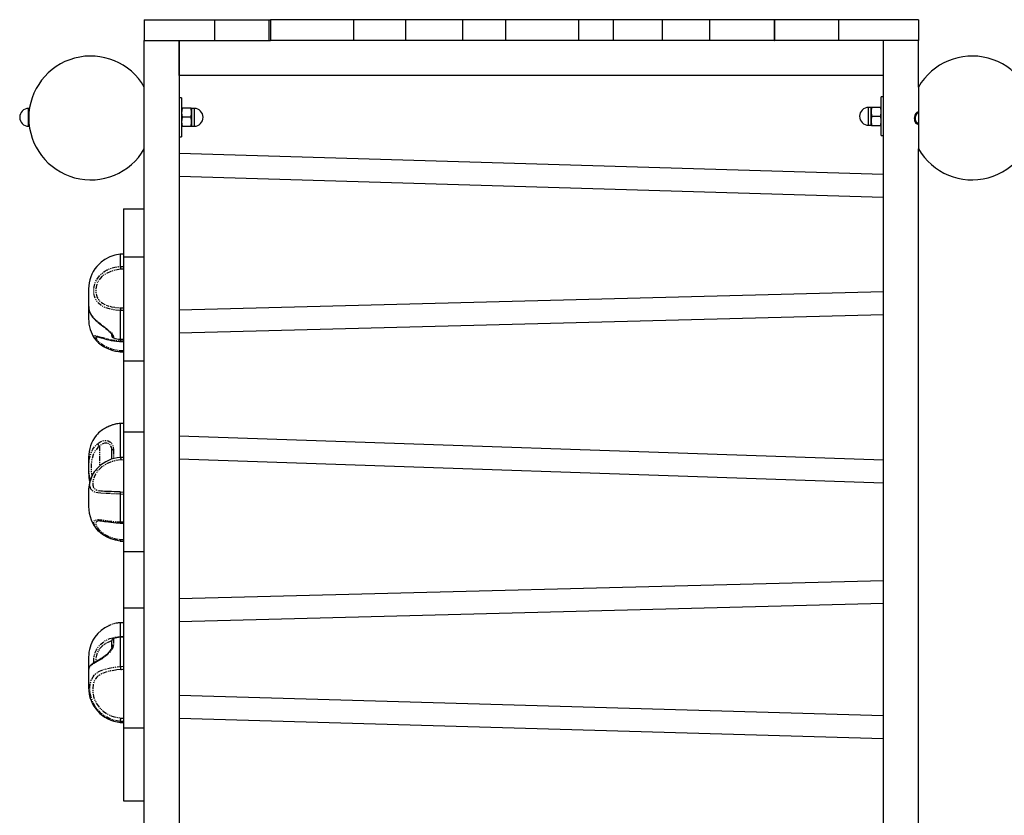
# Model space of a CAD drawing. Units: millimetres. Extents: x 773 to 28576, y 428 to 42330.
# Drawn here: x 12913 to 14185, y 27233 to 28262 of the extents above; entities that cross this region are included whole.
import ezdxf

# ---------------------------------------------------------------- set-up
doc = ezdxf.new("R2010")
doc.units = ezdxf.units.MM
doc.linetypes.add('PHANTOM', pattern=[12.7, 6.35, -1.27, 1.27, -1.27, 1.27, -1.27])

msp = doc.modelspace()

# ---------------------------------------------------------------- linework, layer by layer
at = {"color": 7, "linetype": 'Continuous'}
for p, q in [((13074.4874, 28261.5867), (13074.4874, 28234.5867)), ((13074.4874, 28261.5867), (13165.1397, 28261.5867)), ((13165.1397, 28261.5867), (13165.1397, 28234.5867)), ((13165.1397, 28261.5867), (13235.4254, 28261.5867)), ((13235.4254, 28261.5867), (13235.4254, 28234.5867)), ((13235.4254, 28261.5867), (13237.295, 28261.5867)), ((13344.4874, 28261.5867), (13237.295, 28261.5867)), ((13237.295, 28261.5867), (13237.295, 28234.5867)), ((13320.1285, 28262.2969), (13320.1172, 28261.5867)), ((13332.1187, 28261.5867), (13332.127, 28262.1054)), ((13344.4874, 28261.5867), (13344.4874, 28234.5867)), ((13411.8686, 28261.5867), (13344.4874, 28261.5867)), ((13411.8686, 28261.5867), (13411.8686, 28234.5867)), ((13485.4165, 28261.5867), (13411.8686, 28261.5867)), ((13485.4165, 28261.5867), (13485.4165, 28234.5867)), ((13540.9379, 28261.5867), (13485.4165, 28261.5867)), ((13540.9379, 28261.5867), (13540.9379, 28234.5867)), ((13635.3964, 28261.5867), (13540.9379, 28261.5867)), ((13635.3964, 28261.5867), (13635.3964, 28234.5867)), ((13680.1019, 28261.5867), (13635.3964, 28261.5867)), ((13680.1019, 28261.5867), (13680.1019, 28234.5867)), ((13743.5549, 28261.5867), (13680.1019, 28261.5867)), ((13743.5549, 28261.5867), (13743.5549, 28234.5867)), ((13804.4874, 28261.5867), (13743.5549, 28261.5867)), ((13804.4874, 28261.5867), (13804.4874, 28234.5867)), ((13888.0166, 28261.5867), (13804.4874, 28261.5867)), ((13812.0758, 28262.0954), (13812.0849, 28261.5867)), ((13824.0868, 28261.5867), (13824.0739, 28262.3097)), ((13888.0166, 28261.5867), (13888.0166, 28234.5867)), ((13888.0166, 28261.5867), (13888.6688, 28261.5867)), ((13971.3783, 28261.5867), (13888.6688, 28261.5867)), ((13888.6688, 28261.5867), (13888.6688, 28234.5867)), ((13971.3783, 28261.5867), (13971.3783, 28234.5867)), ((14074.4874, 28261.5867), (13971.3783, 28261.5867)), ((14074.4874, 28261.5867), (14074.4874, 28234.5867)), ((13074.4874, 28234.5867), (13165.1397, 28234.5867)), ((13074.4874, 28174.5867), (13074.4874, 28234.5867)), ((13119.4874, 28234.5867), (13119.4874, 27034.5867)), ((13119.4874, 28189.5867), (13119.4874, 28234.5867)), ((13165.1397, 28234.5867), (13235.4254, 28234.5867)), ((13235.4254, 28234.5867), (13237.295, 28234.5867)), ((13344.4874, 28234.5867), (13237.295, 28234.5867)), ((13804.4874, 28234.5867), (13344.4874, 28234.5867)), ((13888.0166, 28234.5867), (13804.4874, 28234.5867)), ((13888.0166, 28234.5867), (13888.6688, 28234.5867)), ((13971.3783, 28234.5867), (13888.6688, 28234.5867)), ((14074.4874, 28234.5867), (13971.3783, 28234.5867)), ((14029.4874, 27034.5867), (14029.4874, 28234.5867)), ((14029.4874, 28189.5867), (14029.4874, 28234.5867)), ((14074.4874, 28174.5867), (14074.4874, 28234.5867)), ((14029.4874, 28189.5867), (13119.4874, 28189.5867)), ((13074.4874, 28094.5867), (13074.4874, 28174.5867)), ((14074.4874, 28174.5867), (14074.4874, 28094.5867)), ((13122.4874, 28160.4002), (13119.4874, 28160.4002)), ((13122.4874, 28160.4002), (13122.4874, 28110.4002)), ((14029.4874, 28161.6965), (14026.4874, 28161.6965)), ((14026.4874, 28111.6965), (14026.4874, 28161.6965)), ((13122.6902, 28147.407), (13122.4874, 28146.6502)), ((13122.6885, 28147.4002), (13123.1858, 28147.4002)), ((13134.99, 28147.4002), (13123.1858, 28147.4002)), ((13135.4874, 28141.4002), (13134.99, 28147.4004)), ((13134.99, 28147.4002), (13135.4874, 28147.4002)), ((13135.4874, 28147.4002), (13135.4874, 28141.4002)), ((14013.4874, 28148.1965), (14009.9874, 28148.1965)), ((14009.9874, 28125.1965), (14009.9874, 28148.1965)), ((14013.9849, 28148.6967), (14013.4874, 28142.6965)), ((14013.4874, 28148.6965), (14013.9848, 28148.6965)), ((14013.4874, 28142.6965), (14013.4874, 28148.6965)), ((14013.9848, 28148.6965), (14025.789, 28148.6965)), ((14025.789, 28148.6965), (14026.2863, 28148.6965)), ((14026.4874, 28147.9465), (14026.2846, 28148.7033)), ((12926.1587, 28146.9002), (12924.9874, 28146.9002)), ((12924.9874, 28127.6644), (12924.9874, 28146.9002)), ((13134.99, 28135.4002), (13123.1858, 28135.4002)), ((13134.99, 28135.4), (13135.4874, 28141.4002)), ((13135.4874, 28129.4002), (13134.99, 28135.4004)), ((13138.9874, 28146.9002), (13135.4874, 28146.9002)), ((13135.4874, 28141.4002), (13135.4874, 28129.4002)), ((13138.9874, 28146.9002), (13138.9874, 28123.9002)), ((14013.4874, 28142.6965), (14013.9849, 28136.6963)), ((14013.4874, 28130.6965), (14013.4874, 28142.6965)), ((14013.9849, 28136.6967), (14013.4874, 28130.6965)), ((14013.9848, 28136.6965), (14025.789, 28136.6965)), ((12924.9874, 28123.9002), (12924.9874, 28127.6644)), ((12924.9874, 28123.9002), (12925.9224, 28123.9002)), ((13122.4874, 28124.1502), (13122.6902, 28123.3935)), ((13123.1858, 28123.4002), (13122.6885, 28123.4002)), ((13134.99, 28123.4002), (13123.1858, 28123.4002)), ((13134.99, 28123.4), (13135.4874, 28129.4002)), ((13135.4874, 28123.4002), (13134.99, 28123.4002)), ((13135.4874, 28129.4002), (13135.4874, 28123.4002)), ((13135.4874, 28123.9002), (13138.9874, 28123.9002)), ((14009.9874, 28125.1965), (14013.4874, 28125.1965)), ((14013.4874, 28130.6965), (14013.9849, 28124.6963)), ((14013.4874, 28124.6965), (14013.4874, 28130.6965)), ((14013.9848, 28124.6965), (14013.4874, 28124.6965)), ((14013.9848, 28124.6965), (14025.789, 28124.6965)), ((14026.2863, 28124.6965), (14025.789, 28124.6965)), ((14026.2846, 28124.6898), (14026.4874, 28125.4465)), ((14073.7631, 28126.6196), (14074.4874, 28126.5537)), ((13119.4874, 28110.4002), (13122.4874, 28110.4002)), ((14026.4874, 28111.6965), (14029.4874, 28111.6965)), ((13074.4874, 27174.5867), (13074.4874, 28094.5867)), ((13119.4874, 28089.1005), (14029.4874, 28061.787)), ((14074.4874, 27174.5867), (14074.4874, 28094.5867)), ((14029.4874, 28031.7735), (13119.4874, 28059.087)), ((13047.4874, 28017.0867), (13047.4874, 27955.26)), ((13047.4874, 28017.0867), (13074.4874, 28017.0867)), ((13043.4892, 27958.3947), (13043.4874, 27958.3916)), ((13043.4874, 27958.3916), (13043.4874, 27942.7483)), ((13047.4874, 27955.26), (13074.4874, 27955.26)), ((13047.4874, 27955.26), (13047.4874, 27820.8245)), ((13002.4874, 27913.6263), (13002.4874, 27893.6263)), ((13119.4874, 27886.5261), (14029.4874, 27910.144)), ((13002.4874, 27893.6263), (13002.4874, 27874.7798)), ((13043.4874, 27885.6568), (13043.4874, 27848.6263)), ((14029.4874, 27880.1339), (13119.4874, 27856.516)), ((13032.4874, 27853.2319), (13032.4874, 27855.0244)), ((13043.4344, 27845.6161), (13047.4874, 27845.6161)), ((13043.4874, 27848.6263), (13047.4874, 27848.6263)), ((13043.4874, 27848.6263), (13043.4874, 27846.5307)), ((13043.4344, 27832.4589), (13047.4874, 27832.4589)), ((13047.4874, 27820.8245), (13047.4874, 27729.092)), ((13047.4874, 27820.8245), (13074.4874, 27820.8245)), ((13047.4874, 27739.8142), (13043.4344, 27739.8142)), ((13043.4874, 27739.7435), (13043.4969, 27739.7877)), ((13043.4874, 27739.7435), (13043.4874, 27695.7925)), ((13047.4874, 27729.092), (13074.4874, 27729.092)), ((13047.4874, 27729.092), (13047.4874, 27574.0958)), ((13119.4874, 27723.7573), (14029.4874, 27692.6172)), ((13032.4874, 27693.7238), (13032.4874, 27704.8794)), ((13002.4874, 27696.0342), (13002.4874, 27684.2579)), ((13047.488, 27695.8627), (13043.571, 27695.9804)), ((14029.4874, 27662.5997), (13119.4874, 27693.7398)), ((13002.4874, 27684.2579), (13002.4874, 27676.0342)), ((13002.4874, 27652.3725), (13002.4874, 27632.3725)), ((13015.9513, 27652.8899), (13016.3025, 27652.7962)), ((13047.489, 27650.6888), (13043.9453, 27651.1619)), ((13043.4892, 27648.5422), (13043.4874, 27648.5096)), ((13043.4874, 27648.5096), (13043.4874, 27612.4519)), ((13043.4344, 27611.0828), (13047.4874, 27611.0828)), ((13043.4344, 27587.8017), (13047.4874, 27587.8017)), ((13047.4874, 27574.0958), (13074.4874, 27574.0958)), ((13047.4874, 27574.0958), (13047.4874, 27501.3425)), ((13119.4874, 27513.357), (14029.4874, 27536.9749)), ((13047.4874, 27501.3425), (13074.4874, 27501.3425)), ((13047.4874, 27501.3425), (13047.4874, 27346.3463)), ((14029.4874, 27506.9648), (13119.4874, 27483.3469)), ((13029.1282, 27478.6115), (13028.7187, 27478.4406)), ((13043.4892, 27482.2774), (13043.4874, 27482.2724)), ((13043.4874, 27482.2724), (13043.4874, 27464.636)), ((13043.4892, 27482.2774), (13043.5387, 27482.27)), ((13047.4879, 27482.2246), (13043.543, 27482.302)), ((13047.4874, 27463.42), (13043.4874, 27463.42)), ((13043.4874, 27463.42), (13043.4874, 27425.8086)), ((13032.4874, 27451.0674), (13032.4874, 27458.8144)), ((13032.4874, 27451.0674), (13032.4874, 27450.7613)), ((13002.4874, 27437.9119), (13002.4874, 27418.42)), ((13003.2538, 27425.0308), (13003.2336, 27424.9986)), ((13015.1268, 27433.8893), (13014.3406, 27433.4814)), ((13043.4874, 27425.8086), (13043.4892, 27425.7775)), ((13002.4874, 27418.42), (13002.4874, 27398.42)), ((13043.9915, 27421.8741), (13039.0777, 27421.2349)), ((13043.9894, 27421.8798), (13044.8208, 27421.9879)), ((13119.4874, 27388.4867), (14029.4874, 27362.4057)), ((14029.4874, 27332.3934), (13119.4874, 27358.4744)), ((13043.4892, 27354.544), (13043.4874, 27354.5374)), ((13043.4874, 27354.5374), (13043.4874, 27353.42)), ((13043.4874, 27353.42), (13047.4874, 27353.42)), ((13047.4874, 27346.3463), (13074.4874, 27346.3463)), ((13047.4874, 27346.3463), (13047.4874, 27252.0867)), ((13047.4874, 27252.0867), (13074.4874, 27252.0867))]:
    msp.add_line(p, q, dxfattribs=at)
at = {"color": 7, "linetype": 'PHANTOM'}
for p, q in [((14009.9874, 28125.1965), (14009.9874, 28148.1965)), ((12924.9874, 28123.9002), (12924.9874, 28146.9002)), ((13138.9874, 28146.9002), (13138.9874, 28123.9002)), ((13047.4874, 27958.3423), (13043.4892, 27958.3947)), ((13043.4874, 27942.7474), (13047.4874, 27942.7474)), ((13047.4874, 27938.9494), (13043.6294, 27938.9494)), ((13047.4874, 27885.6581), (13043.4874, 27885.6581)), ((13043.6294, 27889.2352), (13047.4874, 27889.2352)), ((13034.6204, 27852.2545), (13034.6204, 27850.36)), ((13043.4874, 27846.5297), (13047.4874, 27846.5297)), ((13043.6294, 27833.9843), (13047.4874, 27833.9843)), ((13047.4874, 27739.7438), (13043.4874, 27739.7438)), ((13016.4874, 27710.5204), (13016.4874, 27684.4798)), ((13034.6204, 27705.9534), (13034.6204, 27694.3746)), ((13047.4874, 27692.387), (13043.9915, 27692.5641)), ((13016.4874, 27653.0177), (13016.4874, 27652.5049)), ((13047.4874, 27648.003), (13043.4892, 27648.5422)), ((13043.4874, 27612.4507), (13047.4874, 27612.4507)), ((13043.6294, 27589.8579), (13047.4874, 27589.8579)), ((13047.4874, 27482.1926), (13043.4892, 27482.2774)), ((13034.6204, 27461.6863), (13034.6204, 27453.4979)), ((13043.4874, 27464.6351), (13047.4874, 27464.6351)), ((13032.4874, 27451.0674), (13032.4699, 27450.9293)), ((13043.4892, 27425.7775), (13047.4874, 27426.2913)), ((13043.9915, 27359.1014), (13047.4874, 27359.0738)), ((13047.4874, 27354.4376), (13043.4892, 27354.544))]:
    msp.add_line(p, q, dxfattribs=at)
at = {"color": 7, "linetype": 'Continuous', "flags": 128}
for points in [[(13123.1858, 28147.4004), (13122.6884, 28141.4002), (13123.1858, 28135.4)], [(14025.789, 28136.6963), (14026.2865, 28142.6965), (14025.789, 28148.6967)], [(13123.1858, 28135.4004), (13122.6884, 28129.4002), (13123.1858, 28123.4)], [(14025.789, 28124.6963), (14026.2865, 28130.6965), (14025.789, 28136.6967)], [(14074.4874, 28142.547), (14074.4371, 28142.5412), (14073.2783, 28142.2129), (14072.1761, 28141.5281), (14071.1819, 28140.5186), (14070.3424, 28139.2318), (14069.6966, 28137.7278), (14069.2748, 28136.077), (14069.0968, 28134.3564), (14069.1708, 28132.6466), (14069.4935, 28131.0275), (14070.0496, 28129.5749), (14070.8133, 28128.3566), (14071.7487, 28127.4296), (14072.8122, 28126.8373), (14073.9541, 28126.6073), (14074.4874, 28126.6264)], [(14074.4874, 28141.0545), (14073.6082, 28140.8273), (14072.6413, 28140.2521), (14071.774, 28139.3714), (14071.053, 28138.2328), (14070.5171, 28136.8977), (14070.1952, 28135.4379), (14070.1048, 28133.9323), (14070.2506, 28132.462), (14070.6248, 28131.1062), (14071.2073, 28129.938), (14071.9666, 28129.0204), (14072.8618, 28128.403), (14073.8446, 28128.1189), (14074.4874, 28128.119)], [(13043.4874, 27958.3916), (13036.3494, 27957.1956), (13029.8562, 27955.0174), (13023.6417, 27951.805), (13018.696, 27948.2581), (13014.2435, 27944.0271), (13013.2129, 27942.7226)], [(13047.4878, 27958.3521), (13047.4791, 27958.3522), (13043.5214, 27958.398)], [(13003.0693, 27886.7168), (13003.4245, 27885.2014), (13004.1203, 27883.2429), (13005.0634, 27881.2573), (13006.2465, 27879.2764), (13007.6601, 27877.3253), (13009.2804, 27875.4226), (13011.2153, 27873.445), (13013.4155, 27871.4728), (13014.6715, 27870.4826)], [(13014.641, 27870.4655), (13014.9071, 27870.253), (13016.9115, 27868.6999), (13018.9366, 27867.1502), (13020.9152, 27865.6345), (13022.8302, 27864.1481), (13024.6683, 27862.6865), (13026.3577, 27861.2936), (13027.8959, 27859.9636), (13029.2485, 27858.7205), (13030.3631, 27857.6103), (13031.2749, 27856.6059), (13031.917, 27855.7954), (13032.3192, 27855.1831), (13032.4791, 27854.8722), (13032.5013, 27854.8163)], [(13010.4339, 27849.2339), (13010.8124, 27848.6637), (13012.0789, 27847.1122), (13013.5529, 27845.5684), (13015.2206, 27844.042), (13017.1069, 27842.5163), (13019.3064, 27840.9385), (13021.7672, 27839.381), (13024.4763, 27837.8859), (13027.3995, 27836.51), (13030.5078, 27835.2969), (13033.8836, 27834.2385), (13037.4013, 27833.3965), (13041.0345, 27832.7882), (13043.5107, 27832.5495)], [(13013.2756, 27851.7722), (13013.2025, 27851.7806), (13013.1878, 27851.7776)], [(13013.2733, 27851.7571), (13013.3874, 27851.755), (13013.8883, 27851.6984), (13014.6874, 27851.5482), (13015.8042, 27851.2763), (13017.1584, 27850.9059), (13018.8928, 27850.4051), (13020.9334, 27849.8079), (13023.274, 27849.1389), (13025.8939, 27848.4344), (13028.7681, 27847.7442), (13031.8367, 27847.1201), (13035.22, 27846.5583), (13038.7426, 27846.1082), (13042.3766, 27845.7865), (13043.5554, 27845.7302)], [(13043.5647, 27695.9509), (13043.6077, 27695.9731), (13043.7283, 27695.6985), (13043.8376, 27695.1191), (13043.9235, 27694.2998), (13043.9767, 27693.3321), (13043.9914, 27692.5983), (13043.9915, 27692.5641)], [(13043.9455, 27651.1539), (13042.6818, 27651.2628), (13039.1249, 27651.4702), (13035.5893, 27651.6039), (13032.1316, 27651.6917), (13028.8223, 27651.7633), (13025.7223, 27651.849), (13022.8829, 27651.975), (13020.3416, 27652.1616), (13018.1287, 27652.4213), (13016.2588, 27652.7596), (13015.9392, 27652.8447)], [(13043.4892, 27648.5422), (13043.6077, 27649.5019), (13043.7283, 27650.3139), (13043.8376, 27650.8865), (13043.9235, 27651.1557), (13043.9434, 27651.1315)], [(13017.0113, 27613.8385), (13017.7356, 27613.8324), (13019.2443, 27613.7343), (13021.0693, 27613.5422), (13023.21, 27613.2627), (13025.6513, 27612.9144), (13028.3747, 27612.5307), (13031.2789, 27612.1659), (13034.568, 27611.8122), (13038.0088, 27611.5121), (13041.5742, 27611.2804), (13043.5805, 27611.1993)], [(13043.4874, 27587.8268), (13037.2727, 27588.8121), (13031.1466, 27590.659), (13026.3608, 27592.781), (13021.8453, 27595.4346), (13018.4755, 27597.9335), (13015.4547, 27600.6872), (13013.1734, 27603.2451), (13011.3208, 27605.8466), (13011.117, 27606.2269)], [(13043.4874, 27612.4519), (13043.5014, 27611.826), (13043.5297, 27611.3163), (13043.5724, 27611.0841), (13043.5768, 27611.0912)], [(13028.6892, 27478.3884), (13023.6417, 27475.8239), (13018.696, 27472.3439), (13014.2435, 27468.2068), (13010.496, 27463.5902), (13009.7581, 27462.3424)], [(13043.4874, 27464.636), (13043.5014, 27463.9499), (13043.5177, 27463.42)], [(13032.4644, 27450.9843), (13032.4314, 27450.452), (13032.2396, 27449.6132), (13031.8905, 27448.683), (13031.3052, 27447.5427), (13030.5237, 27446.3157), (13029.5162, 27444.9742), (13028.3046, 27443.5721), (13026.9278, 27442.1676), (13025.436, 27440.8144), (13023.8711, 27439.5293), (13022.1796, 27438.2589), (13020.4081, 27437.0359), (13018.6034, 27435.8862), (13016.8283, 27434.8406), (13015.1327, 27433.9116), (13015.0901, 27433.8898)], [(13015.1154, 27433.8884), (13014.5241, 27433.585), (13012.2519, 27432.3015), (13010.2434, 27431.0591), (13008.5049, 27429.8834), (13007.0425, 27428.7968), (13005.8875, 27427.8472), (13004.9551, 27426.9957), (13004.2245, 27426.2485), (13003.6934, 27425.6332), (13003.3565, 27425.1851), (13003.2517, 27425.0275), (13003.2336, 27424.9986)], [(13043.4892, 27425.7775), (13043.6077, 27424.7897), (13043.7283, 27423.8084), (13043.8376, 27422.9443), (13043.9235, 27422.2941), (13043.9767, 27421.9311), (13043.9914, 27421.8725), (13043.9915, 27421.8741)], [(13044.8208, 27421.9879), (13046.5846, 27422.2172), (13047.4876, 27422.3168)]]:
    msp.add_lwpolyline(points, dxfattribs=at)
at = {"color": 7, "linetype": 'PHANTOM', "flags": 128}
for points in [[(13043.4874, 27885.6556), (13037.2727, 27886.1858), (13031.1466, 27887.2544), (13026.3608, 27888.6088), (13021.8453, 27890.509), (13018.4755, 27892.5318), (13015.4547, 27895.0638), (13013.1734, 27897.7571), (13011.3208, 27900.924), (13010.0571, 27904.299), (13009.3055, 27908.0616), (13009.127, 27912.0138), (13009.5463, 27916.1745), (13010.6902, 27920.636), (13012.5971, 27925.0136), (13015.0805, 27928.8794), (13018.1906, 27932.3742), (13020.746, 27934.5849), (13023.5411, 27936.5372), (13026.6066, 27938.2564), (13029.8589, 27939.7012), (13036.4344, 27941.6977), (13043.4874, 27942.7492)], [(13043.6294, 27938.9494), (13037.2914, 27938.0758), (13031.042, 27936.3315), (13025.3768, 27933.7342), (13022.6787, 27932.0164), (13020.1483, 27930.0002), (13017.3274, 27927.0724), (13014.926, 27923.6132), (13013.2025, 27919.9521), (13012.0777, 27915.8966), (13011.69, 27912.3667), (13011.853, 27908.7762), (13012.5273, 27905.5635), (13013.7344, 27902.5136), (13015.4226, 27899.7985), (13017.594, 27897.3936), (13020.3687, 27895.2194), (13023.5603, 27893.4321), (13027.7148, 27891.8039), (13032.2442, 27890.6115), (13037.7966, 27889.707), (13043.6294, 27889.2352)], [(13002.9357, 27887.3459), (13002.9559, 27887.1449), (13003.7229, 27884.2484), (13005.4326, 27880.7755), (13008.1632, 27877.0332), (13012.0336, 27873.0845), (13014.2695, 27871.2068)], [(13014.2695, 27871.2068), (13016.8908, 27869.1727), (13019.7059, 27867.023), (13022.6538, 27864.7571), (13025.5869, 27862.4328), (13027.9728, 27860.4394), (13030.128, 27858.5005), (13031.7205, 27856.9133), (13032.9985, 27855.4562), (13033.8714, 27854.2389), (13034.4103, 27853.202), (13034.6204, 27852.2545)], [(13010.4479, 27849.2171), (13010.0571, 27849.7566), (13009.3055, 27851.2488), (13009.127, 27852.352), (13009.5463, 27853.0399), (13010.6902, 27853.2705), (13012.5971, 27853.0046), (13015.0805, 27852.3642), (13018.1906, 27851.4458), (13020.746, 27850.6887), (13023.5411, 27849.8991), (13026.6066, 27849.1038), (13029.8589, 27848.3583), (13036.4344, 27847.2029), (13043.4874, 27846.5316)], [(13013.1878, 27851.7776), (13012.0777, 27851.5513), (13011.69, 27850.9623), (13011.853, 27849.9724), (13012.5273, 27848.7241), (13013.7344, 27847.1843), (13015.4226, 27845.4784), (13017.594, 27843.6555), (13020.3687, 27841.701), (13023.5603, 27839.8242), (13027.7148, 27837.8452), (13032.2442, 27836.1878), (13037.7966, 27834.7808), (13043.6294, 27833.9843)], [(13014.2695, 27713.779), (13016.8908, 27715.7042), (13019.7059, 27717.0997), (13022.6538, 27717.8674), (13025.5869, 27717.922), (13027.9728, 27717.3462), (13030.128, 27716.1985), (13031.7205, 27714.752), (13032.9985, 27712.9362), (13033.8714, 27710.9316), (13034.4103, 27708.7118), (13034.6204, 27705.9534)], [(13004.8318, 27666.7202), (13003.62, 27671.8757), (13003.1089, 27675.9841), (13002.8596, 27680.1035), (13002.808, 27684.3264), (13002.9559, 27688.4824), (13003.7229, 27694.9025), (13005.4326, 27701.0938), (13008.1632, 27706.6562), (13012.0336, 27711.6516), (13014.2695, 27713.779)], [(13016.4874, 27710.5204), (13014.3999, 27708.6208), (13010.8988, 27704.324), (13008.2371, 27699.1555), (13006.6654, 27693.6758), (13005.9248, 27687.6525), (13005.8258, 27680.1368), (13006.053, 27676.2256), (13006.5448, 27672.3227), (13006.8027, 27671.2525)], [(13032.4874, 27704.8794), (13032.3223, 27707.1748), (13031.9102, 27708.9635), (13031.2123, 27710.6178), (13030.229, 27712.0439), (13028.9555, 27713.1956), (13027.5686, 27713.9466), (13026.0076, 27714.3715), (13025.3852, 27714.4417), (13023.1127, 27714.292), (13020.7615, 27713.5279), (13018.5622, 27712.2597), (13016.4874, 27710.5204)], [(13034.6204, 27705.9534), (13034.1747, 27705.8882), (13033.7624, 27705.7973), (13033.3941, 27705.683), (13033.079, 27705.5483), (13032.8252, 27705.3966), (13032.6391, 27705.2317), (13032.5256, 27705.0578), (13032.4874, 27704.8794)], [(13043.9915, 27692.5641), (13037.303, 27691.7385), (13030.6826, 27689.7948), (13024.702, 27686.9297), (13019.1949, 27683.0973), (13014.9562, 27678.9982), (13013.1174, 27676.722), (13011.531, 27674.359), (13009.5362, 27670.4084), (13008.3094, 27666.4814), (13007.8425, 27663.0484), (13007.9933, 27659.9663), (13008.9359, 27657.1537), (13010.9101, 27654.9274), (13013.5532, 27653.5295), (13015.9513, 27652.8899)], [(13043.4874, 27648.5096), (13036.3494, 27648.9119), (13029.8562, 27649.0792), (13023.6417, 27649.228), (13018.696, 27649.4923), (13014.2435, 27650.0361), (13010.496, 27650.9979), (13007.5236, 27652.5412), (13005.436, 27654.8488), (13004.3435, 27658.0292), (13004.175, 27661.3514), (13004.6887, 27665.2988)], [(13011.117, 27606.2269), (13010.0571, 27608.2049), (13009.3055, 27610.3909), (13009.127, 27612.2325), (13009.5463, 27613.7075), (13010.6902, 27614.7928), (13012.5971, 27615.3756), (13015.0805, 27615.4931), (13018.1906, 27615.2669), (13020.746, 27614.9513), (13023.5411, 27614.5541), (13026.6066, 27614.1064), (13029.8589, 27613.6546), (13036.4344, 27612.9078), (13043.4874, 27612.453)], [(13017.0188, 27613.8275), (13014.926, 27613.7135), (13013.2025, 27613.202), (13012.0777, 27612.1963), (13011.69, 27610.9396), (13011.853, 27609.2786), (13012.5273, 27607.4374), (13013.7344, 27605.342), (13015.4226, 27603.1485), (13017.594, 27600.9001), (13020.3687, 27598.5674), (13023.5603, 27596.3852), (13027.7148, 27594.1336), (13032.2442, 27592.2808), (13037.7966, 27590.7288), (13043.6294, 27589.8579)], [(13009.3009, 27430.4217), (13009.127, 27434.3269), (13009.5463, 27438.5189), (13010.6902, 27442.9834), (13012.5971, 27447.3343), (13015.0805, 27451.1521), (13018.1906, 27454.5831), (13020.746, 27456.7429), (13023.5411, 27458.6428), (13026.6066, 27460.31), (13029.8589, 27461.7064), (13036.4344, 27463.6284), (13043.4874, 27464.637)], [(13032.4874, 27458.6914), (13031.042, 27458.3029), (13025.3768, 27455.7876), (13022.6787, 27454.1155), (13020.1483, 27452.1451), (13017.3274, 27449.2696), (13014.926, 27445.8517), (13013.2025, 27442.2115), (13012.0777, 27438.1521), (13011.69, 27434.5953), (13011.805, 27432.0251)], [(13034.6204, 27453.4979), (13034.444, 27451.9135), (13033.9031, 27450.1534), (13032.9741, 27448.2469), (13031.6855, 27446.2622), (13030.1572, 27444.3526), (13028.3946, 27442.4727), (13026.4459, 27440.6559), (13024.3861, 27438.9428), (13022.1174, 27437.2448), (13019.8558, 27435.708), (13017.3902, 27434.1813), (13015.062, 27432.861), (13014.2695, 27432.4358)], [(13014.2695, 27432.4358), (13010.6094, 27430.3449), (13007.5665, 27428.3209), (13005.1545, 27426.4209), (13003.62, 27424.9116), (13003.1099, 27424.2655), (13002.8596, 27423.8728), (13002.8227, 27423.8062)], [(13043.4874, 27354.5374), (13036.3494, 27355.873), (13029.8562, 27358.1381), (13023.6417, 27361.4495), (13018.696, 27365.1352), (13014.2435, 27369.5996), (13010.496, 27374.709), (13007.5236, 27380.4507), (13005.436, 27386.7594), (13004.3435, 27393.2959), (13004.175, 27398.5908), (13004.6887, 27403.643), (13005.9791, 27408.2505), (13008.1995, 27412.4107), (13009.8296, 27414.4437), (13011.7507, 27416.2877), (13013.9983, 27417.9687), (13016.5234, 27419.451), (13022.2669, 27421.8364), (13028.9622, 27423.6104), (13035.9625, 27424.8393), (13043.4874, 27425.8086)], [(13039.0777, 27421.2349), (13037.303, 27421.0041), (13030.6826, 27419.8597), (13024.702, 27418.3271), (13019.1949, 27416.1286), (13014.9562, 27413.4391), (13013.1174, 27411.7603), (13011.531, 27409.8558), (13009.5362, 27406.2433), (13008.3094, 27401.9889), (13007.8425, 27397.5297), (13007.9933, 27392.6617), (13008.9359, 27387.0905), (13010.9101, 27381.3243), (13013.5532, 27376.4558), (13017.0932, 27371.881), (13021.1159, 27368.0831), (13025.7653, 27364.8422), (13031.39, 27362.0677), (13037.5162, 27360.1355), (13043.9915, 27359.1014)]]:
    msp.add_lwpolyline(points, dxfattribs=at)
at = {"color": 7, "linetype": 'Continuous'}
for centre, radius, start, end in [((13005.2054, 28134.5867), 80, 30, 330), ((14143.7694, 28134.5867), 80, 210, 150), ((14009.9874, 28136.6965), 11.5, 90, 270), ((12924.9874, 28135.4002), 11.5, 90, 270), ((13138.9874, 28135.4002), 11.5, 270, 90), ((13047.6825, 27913.6263), 45.1951, 139.8270444, 180), ((13144.6703, 27944.6266), 101.2003, 181.0634771, 183.2159136), ((13047.6825, 27893.6263), 45.1951, 180, 187.991429), ((13092.6863, 27885.4974), 49.1991, 175.6428296, 179.8143559), ((13047.6825, 27874.7798), 45.1951, 180, 214.4702675), ((13035.4874, 27853.2319), 3, 180, 253.2008652), ((13047.6825, 27893.6263), 45.1951, 253.2008652, 264.6739985), ((13045.5089, 27846.248), 2.0412, 172.0389532, 196.5487497), ((13030.8089, 27834.2877), 12.824, 351.8510933, 358.6439345), ((13035.9266, 27706.0301), 29.7355, 124.6368564, 142.5784403), ((13047.1205, 27692.9088), 46.955, 94.7775897, 126.6079362), ((13047.6825, 27696.0342), 45.1951, 141.5733386, 180), ((13046.58, 27651.1153), 44.9075, 93.8478957, 134.6916861), ((13038.6842, 27657.3725), 34.9073, 132.8967395, 166.8755409), ((13047.6825, 27676.0342), 45.1951, 180, 195.1752907), ((13047.6825, 27652.3725), 45.1951, 152.8627714, 180), ((13047.6825, 27632.3725), 45.1951, 180, 224.2660748), ((13014.4228, 27590.7899), 29.2214, 354.1867863, 358.1722203), ((13047.6825, 27437.9119), 45.1951, 147.2102192, 180), ((13035.4874, 27458.8144), 3, 106.7991348, 180), ((13047.6825, 27418.42), 45.1951, 95.3260015, 106.7991348), ((13047.6825, 27418.42), 45.1951, 173.1525882, 180), ((13005.7847, 27423.42), 3, 148.2515284, 172.5688087), ((13047.6825, 27398.42), 45.1951, 180, 264.6739985), ((13024.8261, 27358.9072), 19.1664, 346.8414221, 0.5806645)]:
    msp.add_arc(centre, radius, start, end, dxfattribs=at)
at = {"color": 7, "linetype": 'PHANTOM'}
for centre, radius, start, end in [((13015.2978, 27871.2548), 1.0294, 182.6677288, 230.2702703), ((13035.3964, 27855.0583), 2.9092, 180.6681072, 254.5292508), ((13047.3837, 27692.4598), 47.4437, 94.7107112, 126.7067204), ((13019.4502, 27714.9211), 5.3051, 192.4319351, 236.0494114), ((13045.4523, 27444.6531), 37.6706, 92.9898944, 116.4228292), ((13035.1176, 27450.9104), 2.6348, 100.8773554, 176.5832506), ((13015.9871, 27432.426), 1.7176, 121.5434814, 179.6725685)]:
    msp.add_arc(centre, radius, start, end, dxfattribs=at)

doc.saveas('drawing.dxf')
